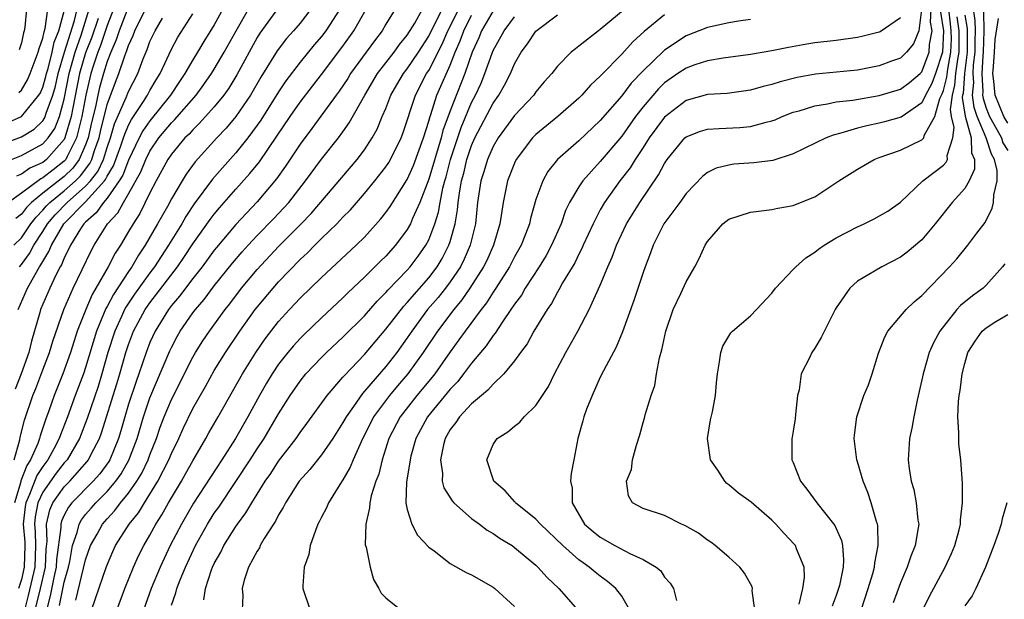
# Model space of a CAD drawing. Units: inches. Extents: x 2517000 to 2520000, y 1542000 to 1545000.
# Drawn here: x 2517297 to 2517389, y 1542490 to 1542544 of the extents above; entities that cross this region are included whole.
import ezdxf

# ---------------------------------------------------------------- set-up
doc = ezdxf.new("R2010")
doc.units = ezdxf.units.IN
doc.header["$MEASUREMENT"] = 0
doc.layers.add('LD25171542_2ft', color=63, linetype='Continuous')

msp = doc.modelspace()

# ---------------------------------------------------------------- linework, layer by layer
at = {"layer": 'LD25171542_2ft'}
for points, elevation in [([(2517302.073, 1542489.927), (2517303, 1542493.69), (2517303.465, 1542495), (2517304.062, 1542496.062), (2517304.565, 1542497), (2517305, 1542497.501), (2517305.727, 1542498.273), (2517306.263, 1542499), (2517307, 1542499.89), (2517307.778, 1542501), (2517308.236, 1542501.765), (2517308.828, 1542503), (2517309, 1542503.475), (2517309.612, 1542505), (2517309.963, 1542506.037), (2517310.325, 1542507), (2517311, 1542508.63), (2517313, 1542512.563), (2517313.252, 1542513), (2517313.92, 1542514.079), (2517314.537, 1542515), (2517316.007, 1542517), (2517316.449, 1542517.551), (2517317.543, 1542519), (2517319, 1542520.747), (2517321, 1542522.875), (2517323.097, 1542525), (2517324.027, 1542525.972), (2517328.315, 1542531), (2517329, 1542531.904), (2517329.723, 1542533), (2517330.18, 1542533.82), (2517330.667, 1542535), (2517331, 1542535.762), (2517331.478, 1542537), (2517332.03, 1542537.97), (2517332.643, 1542539), (2517333, 1542539.454), (2517334.03, 1542541), (2517335, 1542542.506), (2517336.496, 1542545.504)], 7078), ([(2517354.224, 1542545.776), (2517351, 1542543.109), (2517350.835, 1542543), (2517349, 1542541.547), (2517348.677, 1542541.323), (2517348.298, 1542541), (2517347, 1542539.682), (2517346.469, 1542539), (2517345.767, 1542538.233), (2517345, 1542537.304), (2517344.79, 1542537), (2517343, 1542535.1), (2517341.464, 1542533), (2517341, 1542532.218), (2517340.477, 1542531), (2517340.149, 1542529.851), (2517339.872, 1542529), (2517339.56, 1542527), (2517339.354, 1542525), (2517338.872, 1542523), (2517338.308, 1542521.692), (2517337.946, 1542521), (2517337, 1542519.587), (2517336.563, 1542519), (2517335.87, 1542518.13), (2517334.895, 1542517), (2517333.413, 1542515), (2517333, 1542514.373), (2517332.008, 1542513), (2517331, 1542511.714), (2517329, 1542509.387), (2517328.808, 1542509.192), (2517327.971, 1542507.971), (2517327.284, 1542507), (2517327, 1542506.466), (2517326.053, 1542505), (2517325, 1542503.454), (2517323.908, 1542502.092), (2517322.927, 1542501), (2517321.635, 1542499), (2517321.435, 1542498.565), (2517321, 1542497.88), (2517320.71, 1542497.29), (2517320.506, 1542497), (2517319.661, 1542495.661), (2517319.289, 1542495), (2517319.205, 1542494.795), (2517319, 1542494.492), (2517318.199, 1542493), (2517317.796, 1542491.796), (2517317.583, 1542491), (2517317.648, 1542490.352), (2517317.606, 1542489)], 7090), ([(2517295, 1542532.361), (2517297, 1542533.105), (2517298.186, 1542533.814), (2517299, 1542534.604), (2517299.163, 1542534.837), (2517299.227, 1542535), (2517299.313, 1542535.313), (2517299.939, 1542537), (2517300.177, 1542537.823), (2517300.439, 1542539), (2517301.032, 1542541), (2517301.95, 1542543.95), (2517302.196, 1542545)], 7046), ([(2517295.303, 1542530.697), (2517297, 1542531.357), (2517299, 1542532.45), (2517299.496, 1542533), (2517300.113, 1542533.887), (2517300.552, 1542535), (2517301, 1542536.62), (2517301.471, 1542539), (2517302.024, 1542541), (2517302.589, 1542542.589), (2517303.329, 1542545)], 7048), ([(2517295.623, 1542534.377), (2517297.011, 1542534.989), (2517298.646, 1542537), (2517298.776, 1542537.224), (2517299, 1542537.738), (2517299.283, 1542538.717), (2517299.346, 1542539), (2517299.493, 1542539.493), (2517299.884, 1542541), (2517300.073, 1542541.927), (2517300.504, 1542543), (2517301, 1542544.822)], 7044), ([(2517305.596, 1542545), (2517305, 1542543.491), (2517304.385, 1542541.615), (2517304.138, 1542541), (2517303.707, 1542539.707), (2517303.489, 1542539), (2517303.382, 1542538.618), (2517303.007, 1542537), (2517302.651, 1542535), (2517302.504, 1542534.504), (2517302.157, 1542533), (2517301.271, 1542531.271), (2517301.152, 1542531), (2517301, 1542530.827), (2517299.962, 1542530.038), (2517299, 1542529.279), (2517298.806, 1542529.194), (2517297, 1542527.847), (2517295.799, 1542527)], 7052), ([(2517296.312, 1542523), (2517297, 1542523.695), (2517297.884, 1542525), (2517298.368, 1542525.632), (2517299, 1542526.277), (2517299.332, 1542526.668), (2517299.647, 1542527), (2517301, 1542528.079), (2517302.046, 1542529), (2517302.529, 1542529.471), (2517303.384, 1542530.616), (2517303.565, 1542531), (2517303.826, 1542531.826), (2517304.247, 1542533), (2517304.381, 1542533.619), (2517305, 1542536.114), (2517305.782, 1542538.218), (2517306.107, 1542539), (2517306.658, 1542540.658), (2517306.855, 1542541.145), (2517307, 1542541.608), (2517307.432, 1542542.568), (2517307.589, 1542543), (2517308.581, 1542545)], 7056), ([(2517296.337, 1542503), (2517296.865, 1542504.866), (2517296.903, 1542505.097), (2517297.308, 1542506.692), (2517298.085, 1542509), (2517298.357, 1542509.643), (2517299, 1542511.392), (2517299.613, 1542513), (2517299.932, 1542514.068), (2517300.954, 1542517), (2517301.826, 1542519), (2517303.506, 1542522.494), (2517303.794, 1542523), (2517305.052, 1542525), (2517305.992, 1542526.008), (2517306.517, 1542527), (2517307, 1542527.797), (2517308.155, 1542529.845), (2517308.61, 1542531), (2517309, 1542531.784), (2517309.83, 1542533), (2517311, 1542534.415), (2517311.299, 1542534.701), (2517313.301, 1542537), (2517314.025, 1542537.975), (2517314.734, 1542539), (2517315, 1542539.429), (2517315.92, 1542541), (2517317.027, 1542543), (2517318.182, 1542545)], 7064), ([(2517321, 1542545.17), (2517319.243, 1542542.757), (2517319, 1542542.36), (2517317.111, 1542538.889), (2517316.342, 1542537.658), (2517315.873, 1542537), (2517315, 1542535.914), (2517313.633, 1542534.367), (2517313, 1542533.772), (2517312.64, 1542533.36), (2517312.263, 1542533), (2517311, 1542531.494), (2517310.666, 1542531), (2517309.583, 1542529), (2517309, 1542527.883), (2517308.044, 1542525.956), (2517307.417, 1542525), (2517307, 1542524.27), (2517306.242, 1542523), (2517305.75, 1542522.25), (2517305.107, 1542521), (2517303.964, 1542519), (2517303.601, 1542518.399), (2517303.012, 1542517), (2517302.219, 1542515), (2517301.914, 1542514.086), (2517301.576, 1542513), (2517300.859, 1542511), (2517300.057, 1542509), (2517299.568, 1542507.568), (2517299.26, 1542506.74), (2517298.756, 1542505.245), (2517298.694, 1542505), (2517298.534, 1542504.534), (2517297.862, 1542503), (2517297.521, 1542502.479), (2517296.963, 1542501.037), (2517296.947, 1542500.947), (2517296.348, 1542499)], 7066), ([(2517315.803, 1542545), (2517315, 1542543.547), (2517314.015, 1542541.985), (2517313.443, 1542541), (2517313, 1542540.276), (2517312.264, 1542539), (2517311.746, 1542538.254), (2517310.923, 1542537), (2517309, 1542534.611), (2517308.343, 1542533.657), (2517308.001, 1542533), (2517307, 1542530.943), (2517306.466, 1542529.534), (2517306.14, 1542529), (2517305, 1542527.382), (2517304.668, 1542527), (2517303.992, 1542526.008), (2517303, 1542525.164), (2517302.839, 1542525), (2517302.532, 1542524.532), (2517301.586, 1542523), (2517301.409, 1542522.591), (2517301, 1542521.824), (2517300.766, 1542521.234), (2517300.62, 1542521), (2517300.212, 1542520.211), (2517299.653, 1542519), (2517298.79, 1542517), (2517298.721, 1542516.722), (2517297.948, 1542514.052), (2517297.709, 1542513), (2517296.999, 1542511), (2517296.426, 1542509.574)], 7062), ([(2517307, 1542545.26), (2517306.119, 1542543), (2517305.853, 1542542.147), (2517305.335, 1542541), (2517305, 1542540.131), (2517304.652, 1542539), (2517304.288, 1542537.712), (2517304.123, 1542537), (2517303.905, 1542535.905), (2517303.543, 1542534.457), (2517303.227, 1542533), (2517303, 1542532.366), (2517302.4, 1542531), (2517301.808, 1542530.192), (2517301, 1542529.403), (2517299, 1542527.852), (2517297.941, 1542527), (2517297.475, 1542526.525), (2517297, 1542525.904), (2517296.498, 1542525.502)], 7054), ([(2517296.711, 1542517), (2517297.577, 1542519), (2517298.278, 1542520.278), (2517298.704, 1542521), (2517298.828, 1542521.172), (2517299, 1542521.494), (2517299.579, 1542522.421), (2517299.808, 1542523), (2517300.973, 1542525), (2517303, 1542527.054), (2517304.755, 1542529), (2517304.861, 1542529.139), (2517305, 1542529.433), (2517305.593, 1542530.407), (2517306.282, 1542532.282), (2517306.536, 1542533), (2517306.639, 1542533.361), (2517307, 1542534.186), (2517307.279, 1542534.721), (2517308.395, 1542536.395), (2517308.778, 1542537), (2517309, 1542537.423), (2517309.58, 1542538.42), (2517309.943, 1542539), (2517311, 1542541.281), (2517311.601, 1542542.399), (2517313, 1542544.587)], 7060), ([(2517324.006, 1542545), (2517323, 1542543.719), (2517322.385, 1542543), (2517321.73, 1542542.27), (2517320.861, 1542541.139), (2517319.345, 1542538.655), (2517318.363, 1542537), (2517317, 1542535.016), (2517316.096, 1542533.904), (2517315.236, 1542533), (2517313.222, 1542530.778), (2517312.377, 1542529.623), (2517311.992, 1542529), (2517311, 1542527.331), (2517310.621, 1542526.62), (2517309.715, 1542525), (2517308.559, 1542523), (2517307.929, 1542522.071), (2517307.315, 1542521), (2517307, 1542520.551), (2517305.586, 1542518.414), (2517305, 1542517.3), (2517304.887, 1542517.113), (2517304.007, 1542515), (2517303, 1542511.62), (2517302.788, 1542511), (2517302.024, 1542509), (2517301.309, 1542507), (2517300.656, 1542505.344), (2517300.543, 1542505), (2517300.038, 1542504.038), (2517299.468, 1542503), (2517299, 1542502.372), (2517298.456, 1542501.544), (2517297.773, 1542499.773), (2517297.415, 1542499), (2517297.348, 1542498.652), (2517297.178, 1542497), (2517297.317, 1542495.317), (2517297.326, 1542495), (2517297.27, 1542493), (2517297, 1542491.839), (2517296.74, 1542491)], 7068), ([(2517296.772, 1542537.228), (2517297, 1542537.464), (2517297.565, 1542538.435), (2517297.811, 1542539), (2517298.584, 1542541), (2517298.658, 1542541.342), (2517299, 1542542.321), (2517299.115, 1542542.885), (2517299.222, 1542543.222), (2517299.478, 1542545)], 7042), ([(2517297.472, 1542545), (2517297.328, 1542543.328), (2517297.269, 1542543), (2517297.199, 1542542.801), (2517297, 1542541.881), (2517296.793, 1542541.207)], 7040), ([(2517326.715, 1542545), (2517325.409, 1542543), (2517325, 1542542.455), (2517324.328, 1542541.672), (2517323, 1542540.066), (2517321.676, 1542538.324), (2517321, 1542537.314), (2517319.327, 1542534.673), (2517319, 1542534.195), (2517318.125, 1542533), (2517317, 1542531.603), (2517315.768, 1542530.232), (2517314.843, 1542529.157), (2517313.134, 1542526.866), (2517312.332, 1542525.668), (2517311.956, 1542525), (2517310.73, 1542523), (2517310.041, 1542521.959), (2517309.436, 1542521), (2517309, 1542520.42), (2517307.569, 1542518.431), (2517306.762, 1542517.238), (2517306.637, 1542517), (2517306.345, 1542516.346), (2517305.709, 1542515), (2517305.082, 1542513), (2517304.518, 1542511), (2517304.152, 1542509.848), (2517303.143, 1542506.857), (2517302.434, 1542505), (2517301.264, 1542503), (2517301, 1542502.704), (2517300.251, 1542501.749), (2517299, 1542499.974), (2517298.549, 1542499), (2517298.3, 1542497.7), (2517298.228, 1542497), (2517298.287, 1542496.287), (2517298.323, 1542495), (2517298.25, 1542493), (2517297.643, 1542490.357), (2517297.285, 1542489)], 7070), ([(2517298.301, 1542489), (2517298.794, 1542491), (2517299.239, 1542493), (2517299.314, 1542494.686), (2517299.411, 1542495.411), (2517299.35, 1542497), (2517299.652, 1542498.348), (2517299.948, 1542499), (2517301, 1542500.469), (2517301.523, 1542501), (2517303.155, 1542502.846), (2517303.266, 1542503), (2517303.514, 1542503.514), (2517304.292, 1542505), (2517304.484, 1542505.516), (2517305.914, 1542510.086), (2517306.197, 1542511), (2517306.761, 1542513), (2517307, 1542513.736), (2517307.473, 1542515), (2517308.559, 1542517), (2517309, 1542517.628), (2517311.574, 1542521), (2517312.154, 1542521.846), (2517313, 1542523.126), (2517314.605, 1542525.395), (2517315, 1542525.909), (2517315.496, 1542526.504), (2517317, 1542528.22), (2517318.313, 1542529.687), (2517319.21, 1542530.79), (2517320.842, 1542533.158), (2517322.076, 1542535), (2517323, 1542536.331), (2517324.154, 1542537.846), (2517325, 1542538.92), (2517327, 1542541.551), (2517328.026, 1542543), (2517329.156, 1542545)], 7072), ([(2517331.854, 1542545), (2517331, 1542543.597), (2517330.665, 1542543), (2517329.943, 1542542.057), (2517327.711, 1542539), (2517327.441, 1542538.559), (2517326.631, 1542537.369), (2517326.35, 1542537), (2517324.107, 1542533.893), (2517323, 1542532.428), (2517321.636, 1542530.364), (2517320.8, 1542529.2), (2517319, 1542527.05), (2517317, 1542524.932), (2517315.203, 1542522.797), (2517315, 1542522.54), (2517313.876, 1542521), (2517313, 1542519.89), (2517311.758, 1542518.243), (2517311, 1542517.376), (2517310.714, 1542517), (2517309.471, 1542515), (2517309, 1542513.951), (2517308.637, 1542513), (2517307.966, 1542511), (2517307.703, 1542510.297), (2517307, 1542508.18), (2517306.642, 1542507), (2517306.287, 1542505.713), (2517306.066, 1542505), (2517305.242, 1542503), (2517305.154, 1542502.846), (2517304.316, 1542501.683), (2517303.702, 1542501), (2517301.716, 1542499), (2517301.399, 1542498.601), (2517301, 1542497.853), (2517300.734, 1542497.267), (2517300.674, 1542497), (2517300.686, 1542496.686), (2517300.289, 1542493.711), (2517300.258, 1542493), (2517300.042, 1542492.042), (2517299.692, 1542490.308), (2517299.345, 1542489)], 7074), ([(2517300.565, 1542489.435), (2517301, 1542491.584), (2517301.392, 1542493), (2517301.512, 1542493.512), (2517301.782, 1542495), (2517302.214, 1542496.214), (2517302.394, 1542497), (2517302.605, 1542497.395), (2517303, 1542497.893), (2517303.51, 1542498.49), (2517303.959, 1542499), (2517305, 1542500.035), (2517305.82, 1542501), (2517306.313, 1542501.687), (2517307.042, 1542502.957), (2517307.802, 1542505), (2517308.394, 1542507), (2517309, 1542508.781), (2517310.848, 1542513.152), (2517311, 1542513.475), (2517311.52, 1542514.48), (2517311.822, 1542515), (2517313, 1542516.691), (2517313.231, 1542517), (2517314.054, 1542517.946), (2517315, 1542519.209), (2517316.68, 1542521.32), (2517317.6, 1542522.4), (2517318.149, 1542523), (2517319, 1542523.902), (2517320.529, 1542525.471), (2517321.498, 1542526.502), (2517321.937, 1542527), (2517323.5, 1542529), (2517325, 1542531.033), (2517326.577, 1542533), (2517327, 1542533.576), (2517327.592, 1542534.408), (2517329.025, 1542537), (2517330.225, 1542539), (2517331.769, 1542541), (2517332.28, 1542541.72), (2517333, 1542542.587), (2517333.693, 1542543.693), (2517334.431, 1542545)], 7076), ([(2517303.53, 1542489), (2517303.93, 1542490.07), (2517304.934, 1542493.066), (2517305.536, 1542494.464), (2517305.789, 1542495), (2517307.052, 1542497), (2517307.932, 1542498.068), (2517308.482, 1542499), (2517309, 1542499.792), (2517309.743, 1542501), (2517310.766, 1542503), (2517311, 1542503.581), (2517311.69, 1542505), (2517312.091, 1542505.909), (2517313, 1542507.791), (2517314.171, 1542509.829), (2517315, 1542511.315), (2517316.039, 1542513), (2517317.389, 1542515), (2517318.816, 1542517), (2517319, 1542517.239), (2517320.479, 1542519), (2517321, 1542519.583), (2517323, 1542521.659), (2517323.702, 1542522.298), (2517324.371, 1542523), (2517325, 1542523.63), (2517326.412, 1542525), (2517327, 1542525.63), (2517327.687, 1542526.314), (2517329, 1542527.817), (2517329.983, 1542529), (2517331, 1542530.298), (2517331.277, 1542530.723), (2517331.438, 1542531), (2517332.434, 1542533), (2517332.594, 1542533.406), (2517333.752, 1542537), (2517334.802, 1542539), (2517335, 1542539.304), (2517336.242, 1542541.758), (2517336.787, 1542543), (2517337.798, 1542545)], 7080), ([(2517305.905, 1542489), (2517306.651, 1542491), (2517307.447, 1542493), (2517307.937, 1542494.063), (2517308.417, 1542495), (2517309, 1542495.983), (2517309.547, 1542497), (2517310.116, 1542497.884), (2517310.723, 1542499), (2517311.927, 1542501), (2517312.319, 1542501.681), (2517313, 1542502.895), (2517314.217, 1542505), (2517314.489, 1542505.511), (2517315.351, 1542507), (2517317.614, 1542511), (2517318.866, 1542513), (2517319.737, 1542514.263), (2517321, 1542515.905), (2517322.006, 1542517), (2517323, 1542518.055), (2517325, 1542520.002), (2517328.215, 1542523), (2517329, 1542523.77), (2517330.541, 1542525.459), (2517331, 1542526.04), (2517331.4, 1542526.6), (2517333, 1542529.117), (2517333.569, 1542530.431), (2517334.512, 1542533), (2517335, 1542534.563), (2517335.086, 1542534.914), (2517335.189, 1542535.189), (2517335.765, 1542537), (2517337, 1542539.804), (2517337.465, 1542541), (2517337.94, 1542542.06), (2517338.276, 1542543), (2517339, 1542544.457)], 7082), ([(2517341, 1542544.846), (2517339.933, 1542543), (2517339.662, 1542542.338), (2517339.053, 1542541), (2517338.373, 1542539), (2517337, 1542535.543), (2517336.316, 1542533.685), (2517336.147, 1542533), (2517335, 1542529.164), (2517334.182, 1542527), (2517333.496, 1542525.496), (2517333.3, 1542525), (2517333, 1542524.46), (2517331.91, 1542523), (2517331, 1542521.995), (2517330.489, 1542521.511), (2517329, 1542520.034), (2517327.445, 1542518.555), (2517327, 1542518.096), (2517325, 1542516.224), (2517323.342, 1542514.658), (2517323, 1542514.317), (2517322.37, 1542513.63), (2517321.852, 1542513), (2517321, 1542511.908), (2517320.392, 1542511), (2517319.867, 1542510.133), (2517319.216, 1542509), (2517318.123, 1542507), (2517316.962, 1542505), (2517315.692, 1542503), (2517313.055, 1542498.945), (2517311.925, 1542497), (2517310.897, 1542495), (2517309.935, 1542493), (2517309.103, 1542491), (2517308.391, 1542489)], 7084), ([(2517314.037, 1542489.962), (2517314.165, 1542491), (2517314.734, 1542492.734), (2517314.839, 1542493), (2517315, 1542493.347), (2517315.596, 1542494.404), (2517315.883, 1542495), (2517317, 1542496.776), (2517317.152, 1542497), (2517317.945, 1542498.055), (2517318.491, 1542499), (2517319.754, 1542501), (2517320.265, 1542501.735), (2517321, 1542502.867), (2517322.638, 1542505), (2517323, 1542505.542), (2517323.624, 1542506.376), (2517325.52, 1542509), (2517327, 1542510.697), (2517327.129, 1542510.871), (2517329, 1542512.83), (2517331, 1542515.169), (2517332.668, 1542517.332), (2517333, 1542517.67), (2517335, 1542519.978), (2517335.773, 1542521), (2517336.238, 1542521.762), (2517336.886, 1542523), (2517337, 1542523.347), (2517337.471, 1542525), (2517337.696, 1542526.304), (2517337.752, 1542527), (2517337.862, 1542527.862), (2517338.066, 1542529), (2517338.268, 1542529.732), (2517338.566, 1542531), (2517339, 1542532.313), (2517339.301, 1542533), (2517341, 1542536.257), (2517341.533, 1542537), (2517342.075, 1542537.925), (2517342.614, 1542539), (2517343, 1542539.915), (2517343.615, 1542541), (2517344.214, 1542541.786), (2517345, 1542542.96), (2517347, 1542544.473)], 7088), ([(2517357, 1542544.47), (2517355.08, 1542542.92), (2517354.04, 1542541.96), (2517353, 1542540.824), (2517351.102, 1542538.898), (2517351, 1542538.773), (2517350.087, 1542537.913), (2517349.277, 1542537), (2517349, 1542536.726), (2517347.045, 1542535), (2517345, 1542533.32), (2517344.84, 1542533.16), (2517344.689, 1542533), (2517343.167, 1542531), (2517343, 1542530.651), (2517342.351, 1542529), (2517341.932, 1542527), (2517341.765, 1542525.765), (2517341.624, 1542525), (2517341.033, 1542523), (2517340.406, 1542521.594), (2517340.116, 1542521), (2517338.847, 1542519), (2517338.099, 1542517.901), (2517337.332, 1542517), (2517335.811, 1542515), (2517334.491, 1542513), (2517333.049, 1542511), (2517332.093, 1542509.907), (2517331.329, 1542509), (2517329.848, 1542507), (2517328.685, 1542504.685), (2517327.946, 1542503), (2517327.685, 1542502.315), (2517327, 1542501.146), (2517326.703, 1542500.703), (2517325.644, 1542499), (2517325.462, 1542498.538), (2517325, 1542497.653), (2517324.791, 1542497.209), (2517324.667, 1542497), (2517324.422, 1542496.422), (2517323.944, 1542495), (2517323.815, 1542494.185), (2517323.383, 1542493), (2517323.249, 1542491.249), (2517323.252, 1542491), (2517323.936, 1542489)], 7092), ([(2517380.967, 1542544.967), (2517380.707, 1542543), (2517380.224, 1542541.776), (2517379.56, 1542541), (2517379, 1542540.449), (2517378.15, 1542540.151), (2517377, 1542539.72), (2517375, 1542539.337), (2517371.058, 1542538.942), (2517369.368, 1542538.632), (2517367.767, 1542538.233), (2517367, 1542537.976), (2517366.2, 1542537.8), (2517365, 1542537.444), (2517362.846, 1542537.154), (2517361, 1542537.041), (2517359, 1542536.483), (2517357, 1542534.955), (2517355.569, 1542533), (2517355, 1542532.108), (2517354.257, 1542531), (2517353.778, 1542530.222), (2517352.814, 1542529), (2517351.397, 1542527), (2517351, 1542526.299), (2517350.32, 1542525), (2517349.412, 1542523), (2517349.293, 1542522.707), (2517349, 1542522.164), (2517348.623, 1542521.377), (2517347.485, 1542519.485), (2517347.147, 1542518.853), (2517347, 1542518.624), (2517346.435, 1542517.565), (2517346.031, 1542517), (2517344.808, 1542515), (2517344.177, 1542513.823), (2517343.557, 1542513), (2517343, 1542512.222), (2517342.003, 1542511), (2517341, 1542510.062), (2517340.522, 1542509.478), (2517339.918, 1542509), (2517339, 1542508.222), (2517337.854, 1542507), (2517337.518, 1542506.482), (2517337, 1542505.811), (2517336.545, 1542505), (2517336.382, 1542504.382), (2517336.097, 1542503), (2517336.276, 1542501.724), (2517336.253, 1542501), (2517336.398, 1542500.398), (2517337.173, 1542499.173), (2517337.331, 1542499), (2517339, 1542497.538), (2517339.726, 1542497), (2517340.442, 1542496.442), (2517341, 1542496.135), (2517341.661, 1542495.661), (2517342.767, 1542495), (2517343, 1542494.839), (2517345, 1542493.174), (2517345.187, 1542493), (2517346.035, 1542492.035), (2517347.124, 1542491), (2517348.9, 1542489)], 7098), ([(2517353.74, 1542489), (2517353, 1542490.277), (2517352.452, 1542491), (2517351.666, 1542491.666), (2517351, 1542492.144), (2517350.524, 1542492.524), (2517349.977, 1542493), (2517349.389, 1542493.389), (2517349, 1542493.682), (2517347.5, 1542495), (2517345.413, 1542497), (2517345, 1542497.482), (2517343.102, 1542499), (2517343.063, 1542499.063), (2517343, 1542499.114), (2517342.115, 1542500.115), (2517341.057, 1542501), (2517340.404, 1542503), (2517341, 1542504.429), (2517341.391, 1542505), (2517342.379, 1542505.621), (2517343, 1542506.133), (2517343.489, 1542506.511), (2517343.911, 1542507), (2517345, 1542508.065), (2517346.164, 1542509.836), (2517346.743, 1542511), (2517347.779, 1542513), (2517348.92, 1542515), (2517349.957, 1542517), (2517351, 1542519.278), (2517351.709, 1542521), (2517352.109, 1542521.89), (2517352.505, 1542523), (2517353.449, 1542525), (2517354.681, 1542527), (2517356.441, 1542529.558), (2517357, 1542530.624), (2517357.252, 1542531), (2517358.886, 1542533), (2517359, 1542533.102), (2517360.36, 1542533.639), (2517361, 1542533.819), (2517362.101, 1542533.899), (2517364.025, 1542533.975), (2517365, 1542534.07), (2517366.486, 1542534.487), (2517367, 1542534.592), (2517367.296, 1542534.704), (2517367.968, 1542535), (2517369, 1542535.397), (2517369.543, 1542535.543), (2517371, 1542536.012), (2517372.181, 1542536.181), (2517373, 1542536.362), (2517374.541, 1542536.541), (2517377, 1542536.954), (2517379, 1542537.541), (2517379.824, 1542538.176), (2517380.819, 1542539), (2517381, 1542539.178), (2517381.682, 1542541), (2517381.716, 1542541.716), (2517381.944, 1542543), (2517381.811, 1542543.811), (2517381.869, 1542545)], 7100), ([(2517382.735, 1542544.735), (2517383.013, 1542543), (2517382.926, 1542541), (2517382.253, 1542539), (2517381.918, 1542538.082), (2517381.346, 1542537), (2517381, 1542536.264), (2517379.068, 1542534.932), (2517377.501, 1542534.499), (2517377, 1542534.377), (2517375.858, 1542534.142), (2517375, 1542533.908), (2517373.437, 1542533.437), (2517372.73, 1542533.27), (2517372.067, 1542533), (2517369, 1542531.514), (2517367.085, 1542530.915), (2517365.317, 1542530.683), (2517363.451, 1542530.549), (2517363, 1542530.468), (2517361.817, 1542530.183), (2517361, 1542529.775), (2517360.564, 1542529.436), (2517359, 1542527.822), (2517358.411, 1542527), (2517356.923, 1542525), (2517355.93, 1542523), (2517355.696, 1542522.305), (2517355.186, 1542521), (2517355, 1542520.474), (2517354.139, 1542517.861), (2517353.068, 1542514.931), (2517352.491, 1542513.509), (2517351.29, 1542511.29), (2517351, 1542510.695), (2517350.231, 1542509), (2517349.72, 1542507.72), (2517349.464, 1542507), (2517349.379, 1542506.62), (2517348.92, 1542505), (2517348.537, 1542503), (2517348.269, 1542501.731), (2517348.217, 1542501), (2517348.369, 1542500.37), (2517348.386, 1542499), (2517349.536, 1542497), (2517350.321, 1542496.321), (2517351, 1542495.789), (2517352.357, 1542495), (2517353.747, 1542494.253), (2517355, 1542493.702), (2517356.202, 1542493), (2517356.641, 1542492.641), (2517357, 1542492.075), (2517357.506, 1542491.507), (2517357.815, 1542491), (2517358.116, 1542489.884)], 7102), ([(2517365.401, 1542489), (2517365.178, 1542490.822), (2517365.194, 1542491), (2517365.155, 1542491.155), (2517364.449, 1542492.449), (2517364.009, 1542493), (2517363, 1542493.932), (2517361.717, 1542495), (2517361.308, 1542495.308), (2517361, 1542495.508), (2517360.15, 1542496.15), (2517358.887, 1542496.887), (2517358.587, 1542497), (2517357, 1542497.823), (2517355, 1542498.457), (2517353.991, 1542499), (2517353.64, 1542499.64), (2517353.458, 1542501), (2517353.913, 1542502.088), (2517354.009, 1542503), (2517354.363, 1542504.363), (2517354.672, 1542505.328), (2517355, 1542506.479), (2517355.13, 1542506.87), (2517355.197, 1542507.197), (2517355.746, 1542509), (2517356.075, 1542509.925), (2517356.238, 1542511), (2517356.52, 1542512.52), (2517356.741, 1542513.259), (2517357.107, 1542515), (2517357.783, 1542517), (2517358.497, 1542518.497), (2517359, 1542519.601), (2517359.823, 1542521), (2517360.219, 1542521.782), (2517360.776, 1542523), (2517361, 1542523.355), (2517362.43, 1542525), (2517363, 1542525.432), (2517365, 1542526.101), (2517367, 1542526.324), (2517367.551, 1542526.449), (2517369, 1542526.697), (2517369.204, 1542526.796), (2517371, 1542527.526), (2517373.253, 1542529), (2517375, 1542530.102), (2517376.546, 1542531), (2517377, 1542531.178), (2517379, 1542531.88), (2517381, 1542532.821), (2517381.166, 1542533), (2517381.221, 1542533.221), (2517382.209, 1542535), (2517382.678, 1542536.678), (2517382.889, 1542537.112), (2517383, 1542537.417), (2517383.329, 1542538.671), (2517383.404, 1542539.405), (2517383.707, 1542541), (2517383.744, 1542542.257), (2517383.74, 1542543), (2517383.653, 1542543.653), (2517383.507, 1542545)], 7104), ([(2517385, 1542544.449), (2517385.203, 1542543.203), (2517385.21, 1542541), (2517384.974, 1542539), (2517384.837, 1542537.163), (2517384.794, 1542537), (2517384.763, 1542536.763), (2517385.02, 1542535.02), (2517385.577, 1542533), (2517385.629, 1542531.629), (2517385.909, 1542531), (2517385.912, 1542530.088), (2517385.408, 1542529), (2517385, 1542528.303), (2517383.817, 1542527), (2517382.233, 1542525), (2517381, 1542523.515), (2517379.636, 1542522.364), (2517379, 1542521.879), (2517377.254, 1542521), (2517376.576, 1542520.576), (2517375, 1542519.64), (2517374.267, 1542519), (2517373, 1542517.154), (2517372.91, 1542517), (2517371.604, 1542514.395), (2517371, 1542513.396), (2517370.729, 1542513), (2517370.515, 1542512.515), (2517369.732, 1542511), (2517369.538, 1542509.538), (2517369.387, 1542509), (2517369.219, 1542507.219), (2517369.167, 1542506.832), (2517369, 1542505.677), (2517368.895, 1542505.105), (2517368.857, 1542505), (2517368.863, 1542503), (2517369, 1542502.735), (2517369.684, 1542501), (2517370.271, 1542500.271), (2517371.209, 1542499), (2517372.884, 1542496.884), (2517373.494, 1542495.494), (2517373.587, 1542495), (2517373.692, 1542493.692), (2517373.648, 1542493), (2517373.298, 1542491.298), (2517373.222, 1542491), (2517373, 1542490.341), (2517372.63, 1542489.371)], 7108), ([(2517375.341, 1542489), (2517375.995, 1542491), (2517376.415, 1542492.415), (2517376.568, 1542493), (2517376.592, 1542493.408), (2517376.924, 1542495), (2517376.875, 1542496.875), (2517376.849, 1542497), (2517376.765, 1542497.235), (2517376.277, 1542499), (2517375.963, 1542499.964), (2517375.528, 1542501), (2517375, 1542502.81), (2517374.929, 1542503), (2517374.67, 1542505), (2517374.699, 1542505.301), (2517374.937, 1542507), (2517375.594, 1542509), (2517376.009, 1542509.991), (2517376.343, 1542511), (2517376.949, 1542512.949), (2517377.528, 1542514.472), (2517377.815, 1542515), (2517379.525, 1542517), (2517380.283, 1542517.717), (2517381, 1542518.313), (2517383.563, 1542521), (2517384.25, 1542521.749), (2517385.293, 1542523), (2517386.126, 1542524.126), (2517386.884, 1542525.117), (2517387.553, 1542526.447), (2517387.679, 1542527), (2517387.698, 1542527.698), (2517388.028, 1542529), (2517388.024, 1542529.976), (2517387.771, 1542531), (2517387.48, 1542531.48), (2517386.98, 1542533.02), (2517386.138, 1542535), (2517385.858, 1542535.858), (2517385.73, 1542537), (2517385.831, 1542538.169), (2517385.782, 1542539), (2517385.824, 1542539.824), (2517385.961, 1542541), (2517385.956, 1542542.044), (2517385.989, 1542543), (2517385.966, 1542543.966), (2517385.798, 1542545)], 7110), ([(2517386.729, 1542544.729), (2517386.77, 1542543), (2517386.712, 1542541), (2517386.674, 1542540.674), (2517386.59, 1542539), (2517386.689, 1542537.311), (2517386.662, 1542537), (2517386.696, 1542536.696), (2517387, 1542535.765), (2517387.3, 1542535), (2517387.711, 1542534.289), (2517388.417, 1542533), (2517388.56, 1542532.56), (2517389, 1542531.836)], 7112), ([(2517304.151, 1542544.151), (2517303.586, 1542542.414), (2517303, 1542540.946), (2517302.44, 1542539), (2517301.8, 1542535.8), (2517301.658, 1542535), (2517301.072, 1542533), (2517301, 1542532.859), (2517299.354, 1542531), (2517299, 1542530.726), (2517297.8, 1542530.2), (2517297, 1542529.628), (2517296.547, 1542529.453)], 7050), ([(2517296.827, 1542521), (2517297, 1542521.199), (2517297.754, 1542522.246), (2517298.156, 1542523), (2517299, 1542524.275), (2517299.445, 1542525), (2517300.158, 1542525.842), (2517301.268, 1542527), (2517303, 1542528.5), (2517303.451, 1542529), (2517304.122, 1542529.878), (2517304.653, 1542531), (2517305, 1542532.1), (2517305.319, 1542533), (2517305.692, 1542534.308), (2517306.779, 1542536.779), (2517307, 1542537.346), (2517307.859, 1542539), (2517308.369, 1542540.369), (2517308.738, 1542541.262), (2517309, 1542541.985), (2517309.485, 1542543), (2517310.167, 1542544.167)], 7058), ([(2517311, 1542489.459), (2517311.412, 1542490.588), (2517311.504, 1542491), (2517311.81, 1542491.81), (2517312.304, 1542493), (2517313.237, 1542495), (2517314.359, 1542497), (2517315, 1542498.019), (2517315.41, 1542498.59), (2517317, 1542500.975), (2517318.336, 1542503), (2517319, 1542504.038), (2517319.648, 1542505), (2517321, 1542507.273), (2517322.089, 1542509), (2517323, 1542510.329), (2517323.545, 1542511), (2517325, 1542512.544), (2517325.459, 1542513), (2517327, 1542514.421), (2517329, 1542516.421), (2517330.2, 1542517.8), (2517331, 1542518.595), (2517331.18, 1542518.82), (2517333, 1542520.69), (2517333.27, 1542521), (2517334.009, 1542521.991), (2517334.727, 1542523), (2517335, 1542523.521), (2517335.574, 1542525), (2517335.914, 1542526.086), (2517336.061, 1542527), (2517336.313, 1542528.313), (2517336.494, 1542529), (2517336.613, 1542529.387), (2517337.032, 1542531), (2517338.015, 1542533.985), (2517339, 1542536.32), (2517339.361, 1542537), (2517339.879, 1542538.121), (2517340.243, 1542539), (2517340.904, 1542540.904), (2517341, 1542541.143), (2517342.026, 1542543), (2517343, 1542544.285)], 7086), ([(2517365, 1542544.035), (2517363.885, 1542543.886), (2517363, 1542543.739), (2517361, 1542543.3), (2517359, 1542542.511), (2517357, 1542541.182), (2517356.898, 1542541.102), (2517355, 1542539.261), (2517353.889, 1542538.112), (2517353, 1542536.932), (2517351, 1542534.619), (2517349, 1542532.738), (2517347.003, 1542530.998), (2517346.117, 1542529.883), (2517345.627, 1542529), (2517345, 1542527.262), (2517344.495, 1542525.505), (2517344.393, 1542525), (2517344.024, 1542524.024), (2517343.612, 1542523), (2517343, 1542521.928), (2517342.522, 1542521), (2517341.249, 1542519), (2517341, 1542518.638), (2517340.374, 1542517.626), (2517339.879, 1542517), (2517338.381, 1542515), (2517337.818, 1542514.182), (2517337, 1542513.069), (2517335.556, 1542511), (2517335.311, 1542510.689), (2517333.888, 1542509), (2517332.326, 1542507), (2517331.29, 1542505), (2517330.653, 1542503), (2517330.331, 1542501.669), (2517330.072, 1542501), (2517329.643, 1542499.643), (2517329.502, 1542499), (2517329.485, 1542498.515), (2517329.118, 1542497), (2517329.08, 1542495.08), (2517329.15, 1542494.85), (2517329.522, 1542493), (2517329.85, 1542491.85), (2517330.354, 1542491), (2517330.569, 1542490.569), (2517331, 1542490.12), (2517332.422, 1542489)], 7094), ([(2517379, 1542544.19), (2517377.094, 1542542.906), (2517377, 1542542.868), (2517375.51, 1542542.49), (2517375, 1542542.377), (2517373, 1542542.103), (2517371, 1542541.859), (2517370.256, 1542541.744), (2517368.556, 1542541.444), (2517367, 1542541.11), (2517365, 1542540.771), (2517362.454, 1542540.454), (2517361, 1542540.201), (2517359.816, 1542539.816), (2517359, 1542539.521), (2517358.234, 1542539), (2517357, 1542538.128), (2517356.427, 1542537.573), (2517355, 1542535.898), (2517354.298, 1542535), (2517353, 1542533.164), (2517351, 1542530.817), (2517349.356, 1542529), (2517349, 1542528.457), (2517348.138, 1542527), (2517347.766, 1542526.234), (2517347.336, 1542525), (2517346.459, 1542523), (2517345.943, 1542522.057), (2517345.294, 1542521), (2517344.004, 1542519), (2517343.637, 1542518.363), (2517343, 1542517.51), (2517342.666, 1542517), (2517341.874, 1542515.874), (2517341.187, 1542514.813), (2517341, 1542514.6), (2517340.364, 1542513.636), (2517339, 1542512.004), (2517338.255, 1542511), (2517337.702, 1542510.298), (2517337, 1542509.597), (2517334.869, 1542507), (2517333.807, 1542505), (2517333.335, 1542503.334), (2517333.252, 1542503), (2517332.928, 1542500.928), (2517332.876, 1542499), (2517333, 1542498.358), (2517333.421, 1542497), (2517333.963, 1542495.963), (2517335, 1542494.871), (2517335.491, 1542494.509), (2517337, 1542493.325), (2517338.49, 1542492.49), (2517339, 1542492.274), (2517341, 1542491.114), (2517341.149, 1542491), (2517343, 1542489.336)], 7096), ([(2517369.542, 1542489.542), (2517369.896, 1542491), (2517370.033, 1542492.033), (2517370.01, 1542493), (2517369.296, 1542494.704), (2517369.197, 1542495), (2517369.113, 1542495.113), (2517368.139, 1542496.139), (2517367.359, 1542497), (2517367, 1542497.359), (2517365.058, 1542499.058), (2517363.891, 1542499.891), (2517363, 1542500.656), (2517362.797, 1542500.797), (2517362.624, 1542501), (2517361.978, 1542502.022), (2517361.288, 1542503), (2517361.003, 1542505), (2517361.264, 1542506.736), (2517361.477, 1542507.477), (2517361.753, 1542509), (2517361.829, 1542510.171), (2517361.919, 1542511), (2517362.13, 1542512.13), (2517362.227, 1542513), (2517362.419, 1542513.581), (2517363.161, 1542514.84), (2517363.317, 1542515), (2517365, 1542516.418), (2517365.573, 1542517), (2517367, 1542518.537), (2517367.345, 1542519), (2517369, 1542520.734), (2517369.229, 1542521), (2517370.161, 1542521.839), (2517371, 1542522.355), (2517371.36, 1542522.64), (2517371.881, 1542523), (2517373, 1542523.685), (2517375, 1542524.731), (2517375.623, 1542525), (2517376.548, 1542525.452), (2517377.814, 1542526.186), (2517379, 1542527.03), (2517381.071, 1542529), (2517383, 1542530.48), (2517383.262, 1542530.738), (2517383.389, 1542531), (2517383.36, 1542531.36), (2517383.879, 1542533), (2517384.016, 1542533.985), (2517383.768, 1542535), (2517383.667, 1542535.667), (2517383.842, 1542537), (2517384.083, 1542537.917), (2517384.164, 1542539), (2517384.332, 1542540.332), (2517384.458, 1542541), (2517384.474, 1542541.526), (2517384.466, 1542543), (2517384.294, 1542544.294)], 7106), ([(2517389, 1542534.371), (2517388.637, 1542535), (2517387.84, 1542537), (2517387.718, 1542538.282), (2517387.625, 1542539), (2517387.66, 1542539.66), (2517387.763, 1542541), (2517387.827, 1542542.173), (2517388.15, 1542544.15)], 7114), ([(2517388.724, 1542521.276), (2517388.524, 1542521), (2517387, 1542519.284), (2517386.696, 1542519), (2517385.707, 1542518.293), (2517384.605, 1542517.395), (2517384.266, 1542517), (2517382.679, 1542515), (2517382.088, 1542513.912), (2517381.676, 1542513), (2517381.108, 1542511), (2517381, 1542510.454), (2517380.556, 1542508.556), (2517380.232, 1542507), (2517380.064, 1542505.936), (2517379.837, 1542505), (2517379.708, 1542503), (2517379.796, 1542502.204), (2517379.992, 1542501), (2517380.231, 1542500.231), (2517380.467, 1542499), (2517380.631, 1542497.369), (2517380.697, 1542497), (2517380.663, 1542496.663), (2517380.376, 1542495), (2517379.969, 1542494.031), (2517379.627, 1542493), (2517379, 1542491.522), (2517378.328, 1542489.672)], 7112), ([(2517381, 1542488.816), (2517381.704, 1542490.296), (2517383.16, 1542493), (2517383.744, 1542494.257), (2517384.067, 1542495), (2517384.459, 1542496.459), (2517384.59, 1542497), (2517384.599, 1542497.401), (2517384.785, 1542499), (2517384.794, 1542500.794), (2517384.633, 1542503), (2517384.452, 1542504.452), (2517384.433, 1542505), (2517384.443, 1542505.557), (2517384.348, 1542507), (2517384.421, 1542508.421), (2517384.474, 1542509), (2517384.553, 1542509.447), (2517384.764, 1542511), (2517385, 1542511.98), (2517385.295, 1542513), (2517385.949, 1542514.051), (2517386.632, 1542515), (2517387, 1542515.315), (2517387.881, 1542515.882), (2517389, 1542516.556)], 7114), ([(2517388.927, 1542499), (2517388.491, 1542497.509), (2517388.401, 1542497), (2517388.119, 1542496.119), (2517387.712, 1542495), (2517386.928, 1542493), (2517386.011, 1542491), (2517385.674, 1542490.326), (2517385, 1542489.389)], 7116)]:
    msp.add_lwpolyline(points, dxfattribs=dict(at, elevation=elevation))

doc.saveas('drawing.dxf')
